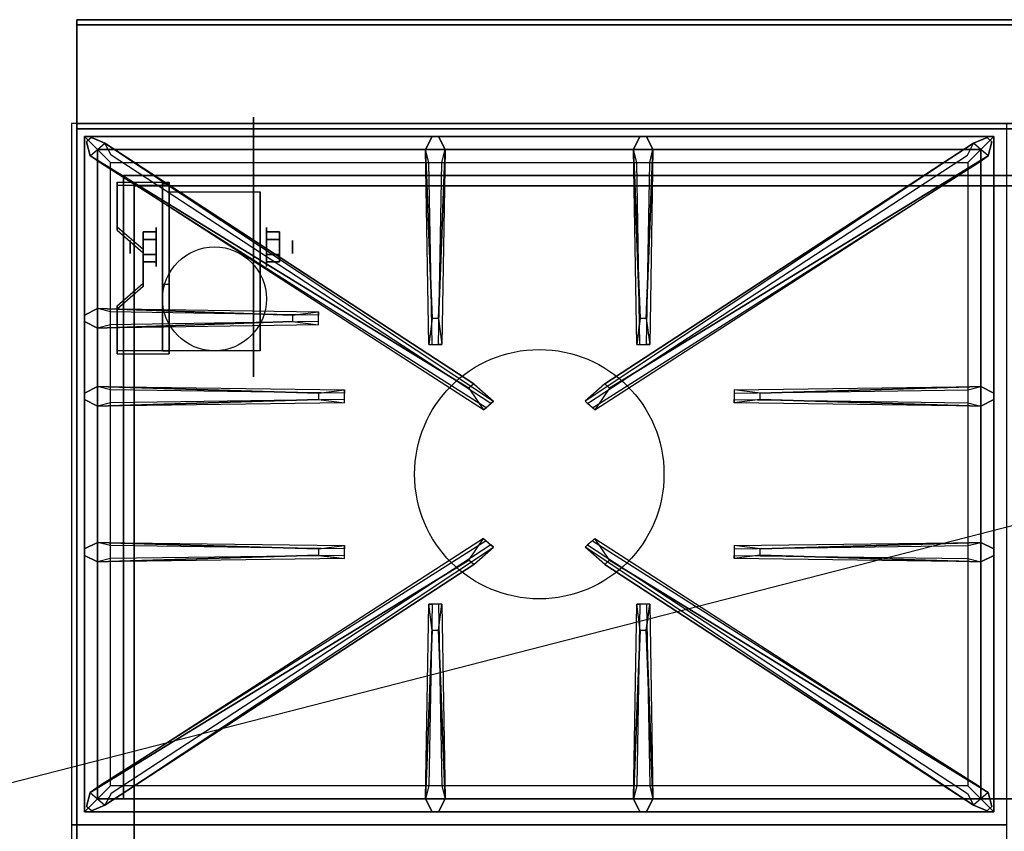
# Model space of a CAD drawing. Extents: x -72 to 72, y -18 to 18.
# Drawn here: x 15 to 34, y 3 to 18 of the extents above; entities that cross this region are included whole.
import ezdxf

# ---------------------------------------------------------------- set-up
doc = ezdxf.new("R2010")
doc.units = 0
doc.layers.get('DEFPOINTS').update_dxf_attribs({"linetype": 'CONTINUOUS'})
for name, color, linetype in [('3D', 254, 'CONTINUOUS'), ('3D-BLACK', 250, 'CONTINUOUS'), ('3D-CASTIRON', 251, 'CONTINUOUS'), ('3D-FLAT', 7, 'CONTINUOUS'), ('3D-NON', 43, 'CONTINUOUS')]:
    doc.layers.add(name, color=color, linetype=linetype)

msp = doc.modelspace()

# ---------------------------------------------------------------- linework, layer by layer
at = {"layer": '3D', "extrusion": (0, -1, 0)}
for centre in [(18, 58, -15.5), (19, 58, -15.5), (20, 58, -15.5), (21, 58, -15.5), (22, 58, -15.5), (23, 58, -15.5), (24, 58, -15.5), (25, 58, -15.5), (26, 58, -15.5), (27, 58, -15.5), (28, 58, -15.5), (29, 58, -15.5), (30, 58, -15.5), (31, 58, -15.5), (32, 58, -15.5), (33, 58, -15.5), (34, 58, -15.5)]:
    msp.add_circle(centre, 0.188, dxfattribs=at)
at = {"layer": '3D', "extrusion": (1, 0, 0)}
for centre, radius in [((14.125, 2.5, 17.625), 0.375), ((14.125, 2.5, 17.125), 0.125)]:
    msp.add_circle(centre, radius, dxfattribs=at)
at = {"layer": '3D', "extrusion": (-1, 0, 0)}
for centre, radius in [((-14.125, 2.5, -19.75), 0.375), ((-14.125, 2.5, -20.25), 0.125)]:
    msp.add_circle(centre, radius, dxfattribs=at)
at = {"layer": '3D', "extrusion": (1, 0, 0)}
for centre in [(14.125, 2.5, 17.875), (14.125, 2.5, 19.625)]:
    msp.add_arc(centre, 1.061, 225, 0, dxfattribs=at)
at = {"layer": '3D'}
for points in [[(17.875, 15.374, 4.087), (17.875, 15.311, 4.195), (16.875, 15.311, 4.195), (16.875, 15.374, 4.087)], [(17.875, 15.374, 4.087), (17.875, 12.126, 2.212), (17.75, 12.126, 2.212), (17.75, 15.374, 4.087)], [(17.875, 15.374, 4.087), (17.875, 15.349, 2.629), (17.75, 15.349, 2.629), (17.75, 15.374, 4.087)], [(17.875, 15.349, 2.629), (17.875, 13.401, 1.504), (17.75, 13.401, 1.504), (17.75, 15.349, 2.629)], [(16.875, 14.508, 3.587), (16.875, 14.445, 3.695), (17.375, 14.012, 3.445), (17.375, 14.075, 3.337)], [(17.375, 14.269, 2.25), (17.625, 14.269, 2.25), (17.625, 14.414, 2.5), (17.375, 14.414, 2.5)], [(17.375, 14.414, 2.5), (17.625, 14.414, 2.5), (17.625, 14.269, 2.75), (17.375, 14.269, 2.75)], [(20, 14.269, 2.75), (19.75, 14.269, 2.75), (19.75, 14.414, 2.5), (20, 14.414, 2.5)], [(20, 14.414, 2.5), (19.75, 14.414, 2.5), (19.75, 14.269, 2.25), (20, 14.269, 2.25)], [(17.375, 13.981, 2.75), (17.625, 13.981, 2.75), (17.625, 13.836, 2.5), (17.375, 13.836, 2.5)], [(17.375, 13.836, 2.5), (17.625, 13.836, 2.5), (17.625, 13.981, 2.25), (17.375, 13.981, 2.25)], [(20, 13.981, 2.25), (19.75, 13.981, 2.25), (19.75, 13.836, 2.5), (20, 13.836, 2.5)], [(20, 13.836, 2.5), (19.75, 13.836, 2.5), (19.75, 13.981, 2.75), (20, 13.981, 2.75)], [(17.375, 13.425, 2.962), (17.375, 13.363, 3.07), (16.875, 12.93, 2.82), (16.875, 12.992, 2.712)], [(17.875, 12.126, 2.212), (17.875, 13.401, 1.504), (17.75, 13.401, 1.504), (17.75, 12.126, 2.212)], [(16.875, 12.126, 2.212), (16.875, 12.064, 2.32), (17.875, 12.064, 2.32), (17.875, 12.126, 2.212)]]:
    msp.add_3dface(points, dxfattribs=at)
at = {"layer": '3D', "invisible_edges": 15}
for points in [[(17.875, 15.374, 4.087), (16.875, 15.374, 4.087), (16.875, 14.508, 3.587), (17.875, 14.508, 3.587)], [(17.875, 15.311, 4.195), (16.875, 15.311, 4.195), (16.875, 14.445, 3.695), (17.875, 14.445, 3.695)], [(17.375, 14.075, 3.337), (17.875, 14.075, 3.337), (17.875, 14.508, 3.587), (16.875, 14.508, 3.587)], [(17.375, 14.012, 3.445), (17.875, 14.012, 3.445), (17.875, 14.445, 3.695), (16.875, 14.445, 3.695)], [(17.875, 14.075, 3.337), (17.375, 14.075, 3.337), (17.375, 13.425, 2.962), (17.875, 13.425, 2.962)], [(17.875, 14.012, 3.445), (17.375, 14.012, 3.445), (17.375, 13.363, 3.07), (17.875, 13.363, 3.07)], [(16.875, 12.992, 2.712), (17.875, 12.992, 2.712), (17.875, 13.425, 2.962), (17.375, 13.425, 2.962)], [(16.875, 12.93, 2.82), (17.875, 12.93, 2.82), (17.875, 13.363, 3.07), (17.375, 13.363, 3.07)], [(17.875, 12.992, 2.712), (16.875, 12.992, 2.712), (16.875, 12.126, 2.212), (17.875, 12.126, 2.212)], [(17.875, 12.93, 2.82), (16.875, 12.93, 2.82), (16.875, 12.064, 2.32), (17.875, 12.064, 2.32)]]:
    msp.add_3dface(points, dxfattribs=at)
at = {"layer": '3D-BLACK', "extrusion": (-1, 0, 0)}
msp.add_circle((-14.125, 2.5, -19.5), 2.5, dxfattribs=at)
at = {"layer": '3D-CASTIRON'}
msp.add_circle((25, 9.75, 35.2), 2.4, dxfattribs=at)
for points in [[(34, 16.5, 35), (16, 16.5, 35), (16, 3, 35), (34, 3, 35)], [(16.25, 16.25, 35.375), (16.25, 3.25, 35.375), (16.5, 3.5, 35.375), (16.5, 16, 35.375)], [(33.75, 16.25, 35.375), (16.25, 16.25, 35.375), (16.5, 16, 35.375), (33.5, 16, 35.375)], [(16.25, 16.25, 35), (16.25, 3.25, 35), (16.25, 3.25, 35.375), (16.25, 16.25, 35.375)], [(33.75, 16.25, 35), (16.25, 16.25, 35), (16.25, 16.25, 35.375), (33.75, 16.25, 35.375)], [(23.647, 11.408, 36), (16.359, 15.876, 36), (16.288, 16.146, 35.375), (16.359, 15.876, 35.375)], [(16.641, 16.124, 35.375), (24.117, 11.154, 35.375), (24.07, 11.113, 35.25), (16.759, 15.895, 35)], [(22.94, 12.75, 36), (22.812, 16, 36), (22.938, 16.25, 35.375), (22.812, 16, 35.375)], [(33.359, 16.124, 35.375), (25.883, 11.154, 35.375), (25.93, 11.113, 35.25), (33.241, 15.895, 35)], [(26.353, 11.408, 36), (33.641, 15.876, 36), (33.712, 16.146, 35.375), (33.641, 15.876, 35.375)], [(26.94, 12.75, 36), (26.812, 16, 36), (26.938, 16.25, 35.375), (26.812, 16, 35.375)], [(33.75, 3.25, 35.375), (33.75, 16.25, 35.375), (33.5, 16, 35.375), (33.5, 3.5, 35.375)], [(33.75, 3.25, 35), (33.75, 16.25, 35), (33.75, 16.25, 35.375), (33.75, 3.25, 35.375)], [(16.5, 16, 35.375), (16.5, 3.5, 35.375), (16.75, 3.75, 35), (16.75, 15.75, 35)], [(33.5, 16, 35.375), (16.5, 16, 35.375), (16.75, 15.75, 35), (33.25, 15.75, 35)], [(23.188, 16, 35.375), (23.125, 12.25, 35.375), (23.062, 12.25, 35.25), (23.125, 15.75, 35)], [(27.188, 16, 35.375), (27.125, 12.25, 35.375), (27.062, 12.25, 35.25), (27.125, 15.75, 35)], [(33.5, 3.5, 35.375), (33.5, 16, 35.375), (33.25, 15.75, 35), (33.25, 3.75, 35)], [(16.5, 12.938, 35.375), (20.75, 12.875, 35.375), (20.75, 12.812, 35.25), (16.75, 12.875, 35)], [(20.25, 12.69, 36), (16.5, 12.562, 36), (16.25, 12.688, 35.375), (16.5, 12.562, 35.375)], [(16.5, 11.438, 35.375), (21.25, 11.375, 35.375), (21.25, 11.312, 35.25), (16.75, 11.375, 35)], [(29.25, 11.31, 36), (33.5, 11.438, 36), (33.75, 11.312, 35.375), (33.5, 11.438, 35.375)], [(20.75, 11.19, 36), (16.5, 11.062, 36), (16.25, 11.188, 35.375), (16.5, 11.062, 35.375)], [(33.5, 11.062, 35.375), (28.75, 11.125, 35.375), (28.75, 11.188, 35.25), (33.25, 11.125, 35)], [(16.5, 8.438, 35.375), (21.25, 8.375, 35.375), (21.25, 8.312, 35.25), (16.75, 8.375, 35)], [(16.641, 3.376, 35.375), (24.117, 8.346, 35.375), (24.07, 8.387, 35.25), (16.759, 3.605, 35)], [(33.359, 3.376, 35.375), (25.883, 8.346, 35.375), (25.93, 8.387, 35.25), (33.241, 3.605, 35)], [(29.25, 8.31, 36), (33.5, 8.438, 36), (33.75, 8.312, 35.375), (33.5, 8.438, 35.375)], [(20.75, 8.19, 36), (16.5, 8.062, 36), (16.25, 8.188, 35.375), (16.5, 8.062, 35.375)], [(33.5, 8.062, 35.375), (28.75, 8.125, 35.375), (28.75, 8.188, 35.25), (33.25, 8.125, 35)], [(23.647, 8.092, 36), (16.359, 3.624, 36), (16.288, 3.354, 35.375), (16.359, 3.624, 35.375)], [(26.353, 8.092, 36), (33.641, 3.624, 36), (33.712, 3.354, 35.375), (33.641, 3.624, 35.375)], [(22.812, 3.5, 35.375), (22.875, 7.25, 35.375), (22.938, 7.25, 35.25), (22.875, 3.75, 35)], [(26.812, 3.5, 35.375), (26.875, 7.25, 35.375), (26.938, 7.25, 35.25), (26.875, 3.75, 35)], [(23.06, 6.75, 36), (23.188, 3.5, 36), (23.062, 3.25, 35.375), (23.188, 3.5, 35.375)], [(27.06, 6.75, 36), (27.188, 3.5, 36), (27.062, 3.25, 35.375), (27.188, 3.5, 35.375)], [(16.5, 3.5, 35.375), (33.5, 3.5, 35.375), (33.25, 3.75, 35), (16.75, 3.75, 35)], [(16.25, 3.25, 35.375), (33.75, 3.25, 35.375), (33.5, 3.5, 35.375), (16.5, 3.5, 35.375)], [(16.25, 3.25, 35), (33.75, 3.25, 35), (33.75, 3.25, 35.375), (16.25, 3.25, 35.375)], [(34, 3, 35), (16, 3, 35), (16, -10.5, 35), (34, -10.5, 35)]]:
    msp.add_3dface(points, dxfattribs=at)
for points, invisible_edges in [([(16.359, 15.876, 36), (16.641, 16.124, 36), (16.382, 16.229, 35.375), (16.288, 16.146, 35.375)], 10), ([(23.738, 11.487, 36), (23.646, 11.406, 36), (16.359, 15.876, 36), (16.641, 16.124, 36)], 13), ([(23.738, 11.487, 36), (16.641, 16.124, 36), (16.382, 16.229, 35.375), (16.641, 16.124, 35.375)], 8), ([(16.641, 16.124, 35.375), (23.738, 11.487, 36), (24.117, 11.154, 35.375), (16.641, 16.124, 35.375)], 4), ([(22.812, 16, 36), (23.188, 16, 36), (23.062, 16.25, 35.375), (22.938, 16.25, 35.375)], 10), ([(23.06, 12.75, 36), (23.188, 16, 36), (23.062, 16.25, 35.375), (23.188, 16, 35.375)], 8), ([(33.359, 16.124, 35.375), (26.262, 11.487, 36), (25.883, 11.154, 35.375), (33.359, 16.124, 35.375)], 4), ([(26.262, 11.487, 36), (33.359, 16.124, 36), (33.618, 16.229, 35.375), (33.359, 16.124, 35.375)], 8), ([(26.262, 11.487, 36), (26.354, 11.406, 36), (33.641, 15.876, 36), (33.359, 16.124, 36)], 13), ([(26.812, 16, 36), (27.188, 16, 36), (27.062, 16.25, 35.375), (26.938, 16.25, 35.375)], 10), ([(27.06, 12.75, 36), (27.188, 16, 36), (27.062, 16.25, 35.375), (27.188, 16, 35.375)], 8), ([(33.641, 15.876, 36), (33.359, 16.124, 36), (33.618, 16.229, 35.375), (33.712, 16.146, 35.375)], 10), ([(22.812, 16, 35.375), (22.94, 12.75, 36), (22.875, 12.25, 35.375), (22.812, 16, 35.375)], 1), ([(22.812, 16, 35.375), (22.875, 12.25, 35.375), (22.938, 12.25, 35.25), (22.875, 15.75, 35)], 1), ([(23.06, 12.75, 36), (22.938, 12.75, 36), (22.812, 16, 36), (23.188, 16, 36)], 13), ([(23.188, 16, 35.375), (23.06, 12.75, 36), (23.125, 12.25, 35.375), (23.188, 16, 35.375)], 4), ([(26.812, 16, 35.375), (26.94, 12.75, 36), (26.875, 12.25, 35.375), (26.812, 16, 35.375)], 1), ([(26.812, 16, 35.375), (26.875, 12.25, 35.375), (26.938, 12.25, 35.25), (26.875, 15.75, 35)], 1), ([(27.06, 12.75, 36), (26.938, 12.75, 36), (26.812, 16, 36), (27.188, 16, 36)], 13), ([(27.188, 16, 35.375), (27.06, 12.75, 36), (27.125, 12.25, 35.375), (27.188, 16, 35.375)], 4), ([(16.359, 15.876, 35.375), (23.647, 11.408, 36), (23.929, 10.989, 35.375), (16.359, 15.876, 35.375)], 1), ([(16.359, 15.876, 35.375), (23.929, 10.989, 35.375), (23.976, 11.03, 35.25), (16.571, 15.73, 35)], 1), ([(33.641, 15.876, 35.375), (26.071, 10.989, 35.375), (26.024, 11.03, 35.25), (33.429, 15.73, 35)], 1), ([(33.641, 15.876, 35.375), (26.353, 11.408, 36), (26.071, 10.989, 35.375), (33.641, 15.876, 35.375)], 1), ([(20.25, 12.81, 36), (16.5, 12.938, 36), (16.25, 12.812, 35.375), (16.5, 12.938, 35.375)], 8), ([(16.5, 12.562, 36), (16.5, 12.938, 36), (16.25, 12.812, 35.375), (16.25, 12.688, 35.375)], 10), ([(16.5, 12.938, 35.375), (20.25, 12.81, 36), (20.75, 12.875, 35.375), (16.5, 12.938, 35.375)], 4), ([(20.25, 12.81, 36), (20.25, 12.688, 36), (16.5, 12.562, 36), (16.5, 12.938, 36)], 13), ([(20.75, 12.625, 35.375), (20.75, 12.875, 35.375), (20.25, 12.81, 36), (20.25, 12.688, 36)], 2), ([(20.75, 12.688, 35.25), (20.75, 12.812, 35.25), (20.75, 12.875, 35.375), (20.75, 12.625, 35.375)], 14), ([(22.875, 12.25, 35.375), (23.125, 12.25, 35.375), (23.06, 12.75, 36), (22.938, 12.75, 36)], 2), ([(26.875, 12.25, 35.375), (27.125, 12.25, 35.375), (27.06, 12.75, 36), (26.938, 12.75, 36)], 2), ([(16.5, 12.562, 35.375), (20.25, 12.69, 36), (20.75, 12.625, 35.375), (16.5, 12.562, 35.375)], 1), ([(16.5, 12.562, 35.375), (20.75, 12.625, 35.375), (20.75, 12.688, 35.25), (16.75, 12.625, 35)], 1), ([(22.938, 12.25, 35.25), (23.062, 12.25, 35.25), (23.125, 12.25, 35.375), (22.875, 12.25, 35.375)], 14), ([(26.938, 12.25, 35.25), (27.062, 12.25, 35.25), (27.125, 12.25, 35.375), (26.875, 12.25, 35.375)], 14), ([(20.75, 11.31, 36), (16.5, 11.438, 36), (16.25, 11.312, 35.375), (16.5, 11.438, 35.375)], 8), ([(16.5, 11.062, 36), (16.5, 11.438, 36), (16.25, 11.312, 35.375), (16.25, 11.188, 35.375)], 10), ([(16.5, 11.438, 35.375), (20.75, 11.31, 36), (21.25, 11.375, 35.375), (16.5, 11.438, 35.375)], 4), ([(20.75, 11.31, 36), (20.75, 11.188, 36), (16.5, 11.062, 36), (16.5, 11.438, 36)], 13), ([(21.25, 11.125, 35.375), (21.25, 11.375, 35.375), (20.75, 11.31, 36), (20.75, 11.188, 36)], 2), ([(21.25, 11.188, 35.25), (21.25, 11.312, 35.25), (21.25, 11.375, 35.375), (21.25, 11.125, 35.375)], 14), ([(23.929, 10.989, 35.375), (24.117, 11.154, 35.375), (23.738, 11.487, 36), (23.646, 11.406, 36)], 2), ([(26.071, 10.989, 35.375), (25.883, 11.154, 35.375), (26.262, 11.487, 36), (26.354, 11.406, 36)], 2), ([(33.5, 11.438, 35.375), (29.25, 11.31, 36), (28.75, 11.375, 35.375), (33.5, 11.438, 35.375)], 1), ([(33.5, 11.438, 35.375), (28.75, 11.375, 35.375), (28.75, 11.312, 35.25), (33.25, 11.375, 35)], 1), ([(28.75, 11.375, 35.375), (28.75, 11.125, 35.375), (29.25, 11.19, 36), (29.25, 11.312, 36)], 2), ([(28.75, 11.312, 35.25), (28.75, 11.188, 35.25), (28.75, 11.125, 35.375), (28.75, 11.375, 35.375)], 14), ([(29.25, 11.19, 36), (29.25, 11.312, 36), (33.5, 11.438, 36), (33.5, 11.062, 36)], 13), ([(33.5, 11.438, 36), (33.5, 11.062, 36), (33.75, 11.188, 35.375), (33.75, 11.312, 35.375)], 10), ([(16.5, 11.062, 35.375), (20.75, 11.19, 36), (21.25, 11.125, 35.375), (16.5, 11.062, 35.375)], 1), ([(16.5, 11.062, 35.375), (21.25, 11.125, 35.375), (21.25, 11.188, 35.25), (16.75, 11.125, 35)], 1), ([(33.5, 11.062, 35.375), (29.25, 11.19, 36), (28.75, 11.125, 35.375), (33.5, 11.062, 35.375)], 4), ([(29.25, 11.19, 36), (33.5, 11.062, 36), (33.75, 11.188, 35.375), (33.5, 11.062, 35.375)], 8), ([(23.976, 11.03, 35.25), (24.07, 11.113, 35.25), (24.117, 11.154, 35.375), (23.929, 10.989, 35.375)], 14), ([(26.024, 11.03, 35.25), (25.93, 11.113, 35.25), (25.883, 11.154, 35.375), (26.071, 10.989, 35.375)], 14), ([(20.75, 8.31, 36), (16.5, 8.438, 36), (16.25, 8.312, 35.375), (16.5, 8.438, 35.375)], 8), ([(16.5, 8.062, 36), (16.5, 8.438, 36), (16.25, 8.312, 35.375), (16.25, 8.188, 35.375)], 10), ([(16.359, 3.624, 35.375), (23.647, 8.092, 36), (23.929, 8.511, 35.375), (16.359, 3.624, 35.375)], 1), ([(16.359, 3.624, 35.375), (23.929, 8.511, 35.375), (23.976, 8.47, 35.25), (16.571, 3.77, 35)], 1), ([(16.5, 8.438, 35.375), (20.75, 8.31, 36), (21.25, 8.375, 35.375), (16.5, 8.438, 35.375)], 4), ([(20.75, 8.31, 36), (20.75, 8.188, 36), (16.5, 8.062, 36), (16.5, 8.438, 36)], 13), ([(16.641, 3.376, 35.375), (23.738, 8.013, 36), (24.117, 8.346, 35.375), (16.641, 3.376, 35.375)], 4), ([(21.25, 8.125, 35.375), (21.25, 8.375, 35.375), (20.75, 8.31, 36), (20.75, 8.188, 36)], 2), ([(21.25, 8.188, 35.25), (21.25, 8.312, 35.25), (21.25, 8.375, 35.375), (21.25, 8.125, 35.375)], 14), ([(23.929, 8.511, 35.375), (24.117, 8.346, 35.375), (23.738, 8.013, 36), (23.646, 8.094, 36)], 2), ([(23.976, 8.47, 35.25), (24.07, 8.387, 35.25), (24.117, 8.346, 35.375), (23.929, 8.511, 35.375)], 14), ([(26.071, 8.511, 35.375), (25.883, 8.346, 35.375), (26.262, 8.013, 36), (26.354, 8.094, 36)], 2), ([(26.024, 8.47, 35.25), (25.93, 8.387, 35.25), (25.883, 8.346, 35.375), (26.071, 8.511, 35.375)], 14), ([(33.359, 3.376, 35.375), (26.262, 8.013, 36), (25.883, 8.346, 35.375), (33.359, 3.376, 35.375)], 4), ([(33.641, 3.624, 35.375), (26.071, 8.511, 35.375), (26.024, 8.47, 35.25), (33.429, 3.77, 35)], 1), ([(33.641, 3.624, 35.375), (26.353, 8.092, 36), (26.071, 8.511, 35.375), (33.641, 3.624, 35.375)], 1), ([(33.5, 8.438, 35.375), (29.25, 8.31, 36), (28.75, 8.375, 35.375), (33.5, 8.438, 35.375)], 1), ([(33.5, 8.438, 35.375), (28.75, 8.375, 35.375), (28.75, 8.312, 35.25), (33.25, 8.375, 35)], 1), ([(28.75, 8.375, 35.375), (28.75, 8.125, 35.375), (29.25, 8.19, 36), (29.25, 8.312, 36)], 2), ([(28.75, 8.312, 35.25), (28.75, 8.188, 35.25), (28.75, 8.125, 35.375), (28.75, 8.375, 35.375)], 14), ([(29.25, 8.19, 36), (29.25, 8.312, 36), (33.5, 8.438, 36), (33.5, 8.062, 36)], 13), ([(33.5, 8.438, 36), (33.5, 8.062, 36), (33.75, 8.188, 35.375), (33.75, 8.312, 35.375)], 10), ([(16.5, 8.062, 35.375), (20.75, 8.19, 36), (21.25, 8.125, 35.375), (16.5, 8.062, 35.375)], 1), ([(16.5, 8.062, 35.375), (21.25, 8.125, 35.375), (21.25, 8.188, 35.25), (16.75, 8.125, 35)], 1), ([(33.5, 8.062, 35.375), (29.25, 8.19, 36), (28.75, 8.125, 35.375), (33.5, 8.062, 35.375)], 4), ([(29.25, 8.19, 36), (33.5, 8.062, 36), (33.75, 8.188, 35.375), (33.5, 8.062, 35.375)], 8), ([(23.738, 8.013, 36), (23.646, 8.094, 36), (16.359, 3.624, 36), (16.641, 3.376, 36)], 13), ([(23.738, 8.013, 36), (16.641, 3.376, 36), (16.382, 3.271, 35.375), (16.641, 3.376, 35.375)], 8), ([(26.262, 8.013, 36), (26.354, 8.094, 36), (33.641, 3.624, 36), (33.359, 3.376, 36)], 13), ([(26.262, 8.013, 36), (33.359, 3.376, 36), (33.618, 3.271, 35.375), (33.359, 3.376, 35.375)], 8), ([(22.812, 3.5, 35.375), (22.94, 6.75, 36), (22.875, 7.25, 35.375), (22.812, 3.5, 35.375)], 4), ([(23.125, 7.25, 35.375), (22.875, 7.25, 35.375), (22.94, 6.75, 36), (23.062, 6.75, 36)], 2), ([(23.062, 7.25, 35.25), (22.938, 7.25, 35.25), (22.875, 7.25, 35.375), (23.125, 7.25, 35.375)], 14), ([(23.188, 3.5, 35.375), (23.06, 6.75, 36), (23.125, 7.25, 35.375), (23.188, 3.5, 35.375)], 1), ([(23.188, 3.5, 35.375), (23.125, 7.25, 35.375), (23.062, 7.25, 35.25), (23.125, 3.75, 35)], 1), ([(26.812, 3.5, 35.375), (26.94, 6.75, 36), (26.875, 7.25, 35.375), (26.812, 3.5, 35.375)], 4), ([(27.125, 7.25, 35.375), (26.875, 7.25, 35.375), (26.94, 6.75, 36), (27.062, 6.75, 36)], 2), ([(27.062, 7.25, 35.25), (26.938, 7.25, 35.25), (26.875, 7.25, 35.375), (27.125, 7.25, 35.375)], 14), ([(27.188, 3.5, 35.375), (27.06, 6.75, 36), (27.125, 7.25, 35.375), (27.188, 3.5, 35.375)], 1), ([(27.188, 3.5, 35.375), (27.125, 7.25, 35.375), (27.062, 7.25, 35.25), (27.125, 3.75, 35)], 1), ([(22.94, 6.75, 36), (22.812, 3.5, 36), (22.938, 3.25, 35.375), (22.812, 3.5, 35.375)], 8), ([(22.94, 6.75, 36), (23.062, 6.75, 36), (23.188, 3.5, 36), (22.812, 3.5, 36)], 13), ([(26.94, 6.75, 36), (26.812, 3.5, 36), (26.938, 3.25, 35.375), (26.812, 3.5, 35.375)], 8), ([(26.94, 6.75, 36), (27.062, 6.75, 36), (27.188, 3.5, 36), (26.812, 3.5, 36)], 13), ([(16.359, 3.624, 36), (16.641, 3.376, 36), (16.382, 3.271, 35.375), (16.288, 3.354, 35.375)], 10), ([(33.641, 3.624, 36), (33.359, 3.376, 36), (33.618, 3.271, 35.375), (33.712, 3.354, 35.375)], 10), ([(23.188, 3.5, 36), (22.812, 3.5, 36), (22.938, 3.25, 35.375), (23.062, 3.25, 35.375)], 10), ([(27.188, 3.5, 36), (26.812, 3.5, 36), (26.938, 3.25, 35.375), (27.062, 3.25, 35.375)], 10)]:
    msp.add_3dface(points, dxfattribs=dict(at, invisible_edges=invisible_edges))
at = {"layer": '3D-FLAT'}
msp.add_circle((18.75, 13.125, 5.75), 1, dxfattribs=at)
for points in [[(51.9, 18.5, 36), (16.1, 18.5, 36), (16.1, 16.5, 36), (51.9, 16.5, 36)], [(51.9, 18.5, 35), (16.1, 18.5, 35), (16.1, 16.5, 35), (51.9, 16.5, 35)], [(16.1, -12.55, 26.75), (51.9, -12.55, 26.75), (51.9, 16.4, 26.75), (16.1, 16.4, 26.75)], [(16.1, -12.55, 6), (51.9, -12.55, 6), (51.9, 16.4, 6), (16.1, 16.4, 6)], [(50.8, 15.3, 16.75), (50.8, -12, 16.75), (17.2, -12, 16.75), (17.2, 15.3, 16.75)], [(50.8, 15.3, 16), (50.8, -12, 16), (17.2, -12, 16), (17.2, 15.3, 16)], [(17.875, 15.186, 5.75), (19.625, 15.186, 5.75), (19.625, 12.125, 5.75), (17.875, 12.125, 5.75)], [(17.375, 13.981, 2.25), (17.625, 13.981, 2.25), (17.625, 14.269, 2.25), (17.375, 14.269, 2.25)], [(17.375, 14.269, 2.75), (17.625, 14.269, 2.75), (17.625, 13.981, 2.75), (17.375, 13.981, 2.75)], [(20, 14.269, 2.25), (19.75, 14.269, 2.25), (19.75, 13.981, 2.25), (20, 13.981, 2.25)], [(20, 13.981, 2.75), (19.75, 13.981, 2.75), (19.75, 14.269, 2.75), (20, 14.269, 2.75)]]:
    msp.add_3dface(points, dxfattribs=at)
at = {"layer": '3D-FLAT', "invisible_edges": 5}
for points in [[(51.9, 16.5, 58), (51, 15.5, 58), (17, 15.5, 58), (16.1, 16.5, 58)], [(16.1, 16.5, 58), (17, 15.5, 58), (17, 3.5, 58), (16.1, 2.5, 58)], [(16.1, 2.5, 58), (17, 3.5, 58), (51, 3.5, 58), (51.9, 2.5, 58)]]:
    msp.add_3dface(points, dxfattribs=at)
at = {"layer": '3D-NON'}
for points in [[(16.1, 18.5, 36), (16.1, 18.5, 58), (16.1, 16.5, 58), (16.1, 16.5, 36)], [(51.9, 18.5, 36), (51.9, 18.5, 58), (16.1, 18.5, 58), (16.1, 18.5, 36)], [(16.1, 18.5, 35), (16.1, 16.5, 35), (16.1, 16.5, 36), (16.1, 18.5, 36)], [(51.9, 18.5, 35), (16.1, 18.5, 35), (16.1, 18.5, 36), (51.9, 18.5, 36)], [(16.1, 18.4, 27), (16.1, 18.4, 35), (16.1, -10.5, 35), (16.1, -10.5, 27)], [(51.9, 18.4, 27), (51.9, 18.4, 35), (16.1, 18.4, 35), (16.1, 18.4, 27)], [(51.9, 16.5, 36), (51.9, 16.5, 58), (16.1, 16.5, 58), (16.1, 16.5, 36)], [(51.9, 16.5, 35), (16.1, 16.5, 35), (16.1, 16.5, 36), (51.9, 16.5, 36)], [(17, 16.5, 58), (18, 16.5, 59), (50, 16.5, 59), (51, 16.5, 58)], [(16.1, -12.55, 6), (16.1, 16.4, 6), (16.1, 16.4, 26.75), (16.1, -12.55, 26.75)], [(16.1, 16.4, 6), (51.9, 16.4, 6), (51.9, 16.4, 26.75), (16.1, 16.4, 26.75)], [(16.875, 15.374, 4.087), (16.875, 15.311, 4.195), (16.875, 14.445, 3.695), (16.875, 14.508, 3.587)], [(51, 15.5, 57), (51, 15.5, 58), (17, 15.5, 58), (17, 15.5, 57)], [(17, 15.5, 57), (17, 15.5, 58), (17, 3.5, 58), (17, 3.5, 57)], [(17.75, 15.374, 4.087), (17.75, 15.349, 2.629), (17.75, 13.401, 1.504), (17.75, 12.126, 2.212)], [(17.875, 15.374, 4.087), (17.875, 15.311, 4.195), (17.875, 12.064, 2.32), (17.875, 12.126, 2.212)], [(17.875, 15.374, 4.087), (17.875, 15.349, 2.629), (17.875, 13.401, 1.504), (17.875, 12.126, 2.212)], [(50.8, 15.3, 16), (17.2, 15.3, 16), (17.2, 15.3, 16.75), (50.8, 15.3, 16.75)], [(17.2, 15.3, 16), (17.2, -12, 16), (17.2, -12, 16.75), (17.2, 15.3, 16.75)], [(17.875, 15.186, 2.5), (17.875, 15.186, 2.5), (17.875, 15.186, 5.75)], [(19.625, 15.186, 2.5), (19.625, 15.186, 2.5), (19.625, 15.186, 5.75)], [(17.375, 14.075, 3.337), (17.375, 14.012, 3.445), (17.375, 13.363, 3.07), (17.375, 13.425, 2.962)], [(17.875, 12.125, 5.75), (17.875, 12.125, 5.75), (17.875, 13.375, 1.75)], [(19.625, 12.125, 5.75), (19.625, 12.125, 5.75), (19.625, 13.375, 1.75)], [(16.875, 12.992, 2.712), (16.875, 12.93, 2.82), (16.875, 12.064, 2.32), (16.875, 12.126, 2.212)], [(17, 3.5, 57), (17, 3.5, 58), (51, 3.5, 58), (51, 3.5, 57)]]:
    msp.add_3dface(points, dxfattribs=at)
for points, invisible_edges in [([(16.1, 16.5, 57), (16.1, 16.5, 54), (16.1, 1.5, 56), (16.1, 1.5, 57)], 8), ([(16.1, 16.5, 58), (16.1, 16.5, 57), (16.1, 1.5, 57), (16.1, 2.5, 58)], 2), ([(17.875, 15.186, 5.75), (17.875, 14.759, 5.75), (17.875, 15.105, 2.094), (17.875, 15.186, 2.5)], 15), ([(19.625, 15.186, 5.75), (19.625, 14.759, 5.75), (19.625, 15.105, 2.094), (19.625, 15.186, 2.5)], 15), ([(17.875, 14.759, 5.75), (17.875, 14.332, 5.75), (17.875, 14.875, 1.75), (17.875, 15.105, 2.094)], 15), ([(19.625, 14.759, 5.75), (19.625, 14.332, 5.75), (19.625, 14.875, 1.75), (19.625, 15.105, 2.094)], 15), ([(17.875, 14.332, 5.75), (17.875, 13.905, 5.75), (17.875, 14.531, 1.52), (17.875, 14.875, 1.75)], 15), ([(19.625, 14.332, 5.75), (19.625, 13.905, 5.75), (19.625, 14.531, 1.52), (19.625, 14.875, 1.75)], 15), ([(17.875, 13.905, 5.75), (17.875, 13.479, 5.75), (17.875, 14.125, 1.439), (17.875, 14.531, 1.52)], 15), ([(19.625, 13.905, 5.75), (19.625, 13.479, 5.75), (19.625, 14.125, 1.439), (19.625, 14.531, 1.52)], 15), ([(17.875, 13.479, 5.75), (17.875, 13.052, 5.75), (17.875, 13.719, 1.52), (17.875, 14.125, 1.439)], 15), ([(19.625, 13.479, 5.75), (19.625, 13.052, 5.75), (19.625, 13.719, 1.52), (19.625, 14.125, 1.439)], 15), ([(17.875, 13.052, 5.75), (17.875, 12.125, 5.75), (17.875, 13.375, 1.75), (17.875, 13.719, 1.52)], 15), ([(19.625, 13.052, 5.75), (19.625, 12.125, 5.75), (19.625, 13.375, 1.75), (19.625, 13.719, 1.52)], 15)]:
    msp.add_3dface(points, dxfattribs=dict(at, invisible_edges=invisible_edges))
at = {"layer": 'DEFPOINTS', "color": 6}
msp.add_line((-72, -18.5), (72, 18.5), dxfattribs=at)

doc.saveas('drawing.dxf')
